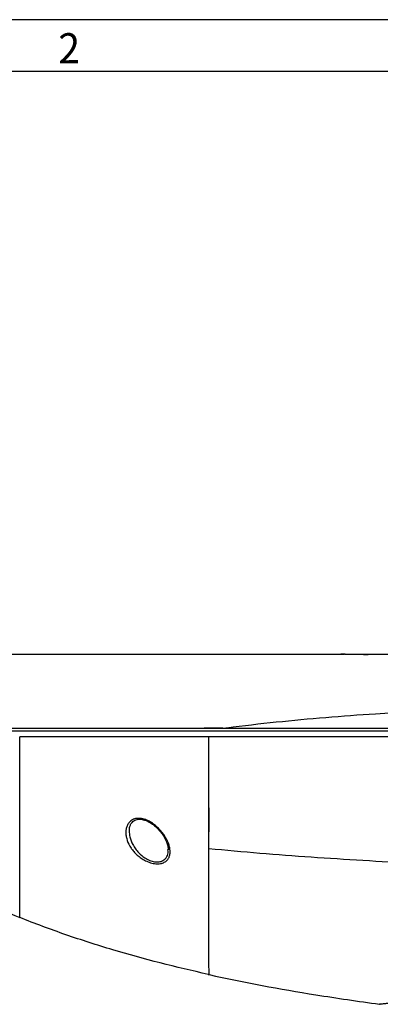
# Model space of a CAD drawing. Units: millimetres. Extents: x -688 to 10907, y -1008 to 674.
# Drawn here: x 3278 to 3418, y 293 to 674 of the extents above; entities that cross this region are included whole.
import ezdxf

# ---------------------------------------------------------------- set-up
doc = ezdxf.new("R2010")
doc.units = ezdxf.units.MM
doc.header["$LTSCALE"] = 2.5
doc.layers.add('7_Form', color=7, linetype='Continuous')
doc.styles.get("Standard").update_dxf_attribs({"font": 'Gulim.ttf', "width": 0.95, "height": 14.6})

msp = doc.modelspace()

# ---------------------------------------------------------------- linework, layer by layer
at = {"color": 7, "linetype": 'Continuous', "lineweight": 25}
for p, q in [((3377.448, 428.7052), (3382.4121, 428.7052)), ((3404.2463, 428.7052), (3403.9074, 428.7052)), ((3322.2484, 400.1011), (3322.2484, 400.101)), ((3333.8534, 400.101), (3333.8534, 400.1011)), ((3356.8678, 400.101), (3356.9109, 400.101)), ((3356.911, 400.1068), (3356.9109, 400.101)), ((3335.5707, 353.0573), (3335.5609, 353.2838))]:
    msp.add_line(p, q, dxfattribs=at)
at = {"color": 7, "linetype": 'Continuous', "lineweight": 25, "flags": 128}
msp.add_lwpolyline([(3356.8678, 400.101), (3356.8894, 400.1039), (3356.9002, 400.1054), (3356.911, 400.1068)], dxfattribs=at)
at = {"color": 7, "linetype": 'Continuous', "lineweight": 25}
for points, knots in [([(3232.5124, 428.7052), (3232.7177, 428.7052), (3233.1292, 428.7052), (3233.7564, 428.7052), (3234.3926, 428.7052), (3235.0382, 428.7052), (3235.6932, 428.7052), (3236.3577, 428.7052), (3237.0315, 428.7052), (3237.7147, 428.7052), (3238.4073, 428.7052), (3239.1093, 428.7052), (3239.8207, 428.7052), (3240.5415, 428.7052), (3241.2717, 428.7052), (3242.0113, 428.7052), (3242.7603, 428.7052), (3243.5187, 428.7052), (3244.2865, 428.7052), (3245.0637, 428.7052), (3245.8503, 428.7052), (3246.6462, 428.7052), (3247.4516, 428.7052), (3248.2664, 428.7052), (3249.0905, 428.7052), (3249.9241, 428.7052), (3250.7671, 428.7052), (3251.6194, 428.7052), (3252.4812, 428.7052), (3253.3523, 428.7052), (3254.2329, 428.7052), (3255.1228, 428.7052), (3256.0221, 428.7052), (3256.9309, 428.7052), (3257.849, 428.7052), (3258.7766, 428.7052), (3259.8137, 428.7052), (3260.9785, 428.7052), (3262.8786, 428.7052), (3265.4485, 428.7052), (3268.4712, 428.7052), (3271.3318, 428.7052), (3274.0118, 428.7052), (3276.7478, 428.7052), (3279.5399, 428.7052), (3282.388, 428.7052), (3285.292, 428.7052), (3288.2523, 428.7052), (3291.2673, 428.7052), (3293.3061, 428.7052), (3294.3314, 428.7052)], [0, 0, 0, 0, 0.01274502, 0.02554289, 0.03839449, 0.0513007, 0.06426238, 0.07728036, 0.09035551, 0.10348864, 0.11668056, 0.1299321, 0.14324404, 0.15661716, 0.17005224, 0.18355005, 0.19711133, 0.21073683, 0.22442729, 0.23818341, 0.25200592, 0.26589551, 0.27985288, 0.2938787, 0.30797365, 0.32213838, 0.33637356, 0.35067981, 0.36505778, 0.37950808, 0.39403133, 0.40862814, 0.42329909, 0.43804478, 0.45286577, 0.46776265, 0.48273597, 0.50259565, 0.52327221, 0.57268333, 0.62299795, 0.66295985, 0.70338718, 0.74428732, 0.78566742, 0.82753435, 0.86989477, 0.91275508, 0.9561215, 1, 1, 1, 1]), ([(3294.3305, 428.7052), (3294.8479, 428.7052), (3295.8854, 428.7052), (3297.4523, 428.7052), (3299.0321, 428.7052), (3300.6253, 428.7052), (3302.2318, 428.7052), (3303.8516, 428.7052), (3305.4848, 428.7052), (3309.3265, 428.7052), (3315.4748, 428.7052), (3323.9305, 428.7052), (3332.5398, 428.7052), (3341.1552, 428.7052), (3349.9192, 428.7052), (3356.7277, 428.7052), (3361.6306, 428.7052), (3364.5295, 428.7052), (3367.4647, 428.7052), (3370.4364, 428.7052), (3373.4437, 428.7052), (3375.626, 428.7052), (3376.9633, 428.7052), (3377.2864, 428.7052), (3377.448, 428.7052)], [0, 0, 0, 0, 0.0197021, 0.03951166, 0.05942929, 0.07945561, 0.09959122, 0.11983669, 0.14019262, 0.16065957, 0.26310635, 0.36766696, 0.46984919, 0.57466604, 0.67664764, 0.7816983, 0.81528787, 0.84924172, 0.88356079, 0.918246, 0.95329823, 0.98871834, 0.99435893, 1, 1, 1, 1]), ([(3382.4123, 428.7052), (3382.8484, 428.7052), (3383.7207, 428.7052), (3385.7335, 428.7052), (3388.4614, 428.7052), (3392.5137, 428.7052), (3397.1842, 428.7052), (3400.7109, 428.7052), (3402.4718, 428.7052)], [0, 0, 0, 0, 0.06548718, 0.13102151, 0.30207481, 0.47444115, 0.73759448, 1, 1, 1, 1]), ([(3402.4702, 428.7052), (3402.6393, 428.7052), (3403.0565, 428.7052), (3403.5904, 428.7052), (3403.908, 428.7052)], [0, 0, 0, 0, 0.405108049, 1, 1, 1, 1]), ([(3403.9074, 428.7052), (3403.8644, 428.7052), (3403.7786, 428.7051), (3403.6504, 428.705), (3403.5018, 428.705), (3403.3336, 428.7049), (3403.1483, 428.7049), (3402.9681, 428.705), (3402.7947, 428.7051), (3402.6277, 428.7052), (3402.5236, 428.7052), (3402.4714, 428.7052)], [0, 0, 0, 0, 0.08361647, 0.16677292, 0.24971673, 0.37478582, 0.49983322, 0.62440864, 0.74959506, 0.87428272, 1, 1, 1, 1]), ([(3404.2459, 428.7052), (3405.0787, 428.7052), (3406.7433, 428.7052), (3409.0858, 428.7052), (3410.596, 428.7052), (3411.2727, 428.7052)], [0, 0, 0, 0, 0.355948053, 0.711432525, 1, 1, 1, 1]), ([(3414.2178, 428.7018), (3414.2114, 428.6993), (3414.1972, 428.6938), (3413.9499, 428.6583), (3413.5484, 428.6102), (3413.0253, 428.5626), (3412.447, 428.5322), (3411.8811, 428.5293), (3411.3881, 428.5546), (3411.0312, 428.5987), (3410.8407, 428.6425), (3410.8526, 428.6609), (3410.8567, 428.6673)], [0, 0, 0, 0, 0.08689353, 0.19351274, 0.30059817, 0.40839966, 0.51611094, 0.62287338, 0.72895131, 0.83545838, 0.94296534, 1, 1, 1, 1]), ([(3410.8541, 428.6853), (3410.8803, 428.6937), (3410.9291, 428.6992), (3411.0709, 428.7048), (3411.1632, 428.7052), (3411.2727, 428.7052)], [0, 0, 0, 0, 0.5, 0.5, 1, 1, 1, 1]), ([(3411.2727, 428.7052), (3411.3755, 428.7052), (3411.4955, 428.7052), (3411.7551, 428.7052), (3411.8961, 428.7052), (3412.192, 428.7052), (3412.3433, 428.7052), (3412.6524, 428.7052), (3412.8062, 428.7052), (3413.1036, 428.7052), (3413.2487, 428.7052), (3413.5141, 428.7052), (3413.6382, 428.7052), (3413.8531, 428.7052), (3413.946, 428.7052), (3414.0952, 428.7052), (3414.1505, 428.7052), (3414.1863, 428.7052)], [0, 0, 0, 0, 0.125, 0.125, 0.25, 0.25, 0.375, 0.375, 0.5, 0.5, 0.625, 0.625, 0.75, 0.75, 0.875, 0.875, 1, 1, 1, 1]), ([(3414.1863, 428.7052), (3415.0605, 428.7052), (3416.8097, 428.7052), (3419.4379, 428.7052), (3422.0708, 428.7052), (3424.7085, 428.7052), (3429.4978, 428.7052), (3436.3691, 428.7052), (3445.3963, 428.7052), (3454.4064, 428.7052), (3463.4357, 428.7052), (3472.4294, 428.7052), (3484.2618, 428.7052), (3499.0545, 428.7052), (3522.9265, 428.7052), (3553.3247, 428.7052), (3583.8209, 428.7052), (3608.2814, 428.7052), (3626.539, 428.7052), (3644.9865, 428.7052), (3659.304, 428.7052), (3669.4499, 428.7052), (3675.3765, 428.7052), (3681.3228, 428.7052), (3687.2888, 428.7052), (3693.2745, 428.7052), (3699.2798, 428.7052), (3705.3048, 428.7052), (3711.3495, 428.7052), (3717.4138, 428.7052), (3723.4977, 428.7052), (3729.6018, 428.7052), (3733.6735, 428.7052), (3735.714, 428.7052)], [0, 0, 0, 0, 0.00833821, 0.01668388, 0.02503713, 0.03339807, 0.04176684, 0.07053833, 0.09854867, 0.12708779, 0.15543229, 0.18337718, 0.2113532, 0.26602263, 0.32118932, 0.43304789, 0.54729875, 0.60301506, 0.65939501, 0.71647229, 0.77427936, 0.79263888, 0.81107728, 0.82959548, 0.84819443, 0.86687503, 0.88563819, 0.9044848, 0.92341574, 0.94243188, 0.96153408, 0.98072317, 1, 1, 1, 1]), ([(3356.911, 400.1068), (3357.4175, 400.1742), (3364.2466, 401.0824), (3377.4616, 402.6149), (3396.6457, 404.3777), (3419.1665, 406.021), (3445.0753, 407.4365), (3474.4063, 408.4774), (3503.8708, 409.0856), (3535.2229, 409.3691), (3568.4662, 409.4385), (3603.5829, 409.3262), (3638.7321, 409.0379), (3673.841, 408.5987), (3708.8569, 408.0384), (3732.0734, 407.5809), (3743.674, 407.3523)], [0, 0, 0, 0, 0.00405468, 0.05466906, 0.10529622, 0.15591609, 0.23195421, 0.3080353, 0.38412245, 0.46016874, 0.55004182, 0.64003282, 0.73008351, 0.82013453, 0.91012635, 1, 1, 1, 1]), ([(3182.2025, 400.101), (3182.2725, 400.101), (3182.4151, 400.101), (3183.5415, 400.101), (3185.3322, 400.101), (3187.9048, 400.101), (3191.2903, 400.101), (3195.8048, 400.101), (3201.3969, 400.101), (3208.5751, 400.101), (3217.0432, 400.101), (3226.7976, 400.101), (3237.1628, 400.101), (3248.0251, 400.101), (3259.3008, 400.101), (3270.9201, 400.101), (3282.828, 400.101), (3294.9805, 400.101), (3307.3431, 400.101), (3319.8841, 400.101), (3332.583, 400.101), (3344.8487, 400.101), (3352.9326, 400.101), (3356.6928, 400.101)], [0, 0, 0, 0, 0.03158686, 0.06431251, 0.09722892, 0.13014911, 0.1673445, 0.2045469, 0.24975028, 0.29496514, 0.34985502, 0.40475987, 0.45957742, 0.51440263, 0.569182, 0.62396561, 0.67872339, 0.7334836, 0.7882289, 0.84297564, 0.89769436, 0.95241238, 1, 1, 1, 1]), ([(3184.0325, 400.101), (3184.0325, 400.101), (3184.145, 400.101), (3184.5947, 400.101), (3184.9345, 400.101), (3185.8219, 400.101), (3186.3671, 400.101), (3187.6203, 400.101), (3188.3289, 400.1009), (3190.6836, 400.1009), (3192.558, 400.1009), (3196.822, 400.1008), (3199.2152, 400.1008), (3204.48, 400.1007), (3207.3464, 400.1007), (3213.4693, 400.1007), (3216.7264, 400.1006), (3223.5589, 400.1006), (3227.1351, 400.1006), (3234.5495, 400.1006), (3238.3863, 400.1006), (3246.2738, 400.1006), (3250.3252, 400.1006), (3258.6054, 400.1007), (3262.8345, 400.1008), (3271.4328, 400.1009), (3275.8011, 400.101), (3284.6445, 400.1011), (3289.1197, 400.1011), (3302.6726, 400.1012), (3311.8815, 400.1011), (3330.5582, 400.1011), (3340.0223, 400.1011), (3349.5791, 400.1011)], [0, 0, 0, 0, 0.03125, 0.03125, 0.0625, 0.0625, 0.09375, 0.09375, 0.125, 0.125, 0.1875, 0.1875, 0.25, 0.25, 0.3125, 0.3125, 0.375, 0.375, 0.4375, 0.4375, 0.5, 0.5, 0.5625, 0.5625, 0.625, 0.625, 0.6875, 0.6875, 0.75, 0.75, 0.875, 0.875, 1, 1, 1, 1]), ([(3356.9109, 400.101), (3366.4615, 400.101), (3385.5629, 400.101), (3414.506, 400.101), (3443.6374, 400.101), (3472.9515, 400.101), (3502.3939, 400.101), (3531.9341, 400.101), (3561.5485, 400.101), (3591.2138, 400.101), (3620.8973, 400.101), (3650.5666, 400.101), (3680.1978, 400.101), (3709.769, 400.101), (3739.2426, 400.101), (3764.4937, 400.101), (3779.8672, 400.101), (3785.5093, 400.101)], [0, 0, 0, 0, 0.06847709, 0.13695422, 0.20554462, 0.27416736, 0.34279017, 0.41138058, 0.47997095, 0.54859376, 0.61721657, 0.68580695, 0.75439734, 0.82302014, 0.89164285, 0.96023327, 1, 1, 1, 1]), ([(3357.2178, 400.101), (3357.6051, 400.101), (3366.6239, 400.101), (3380.1685, 400.101), (3397.8008, 400.101), (3415.5399, 400.101), (3433.4054, 400.101), (3455.8618, 400.101), (3473.9166, 400.101), (3496.5685, 400.101), (3514.7504, 400.101), (3537.5307, 400.101), (3555.7923, 400.101), (3578.6463, 400.101), (3596.9471, 400.101), (3619.827, 400.101), (3638.1301, 400.101), (3660.99, 400.101), (3679.2589, 400.101), (3702.0516, 400.101), (3720.2462, 400.101), (3742.9183, 400.101), (3760.9915, 400.101), (3776.7335, 400.101), (3783.4582, 400.101), (3785.6997, 400.101)], [0, 0, 0, 0, 0.00284119, 0.06616209, 0.09781637, 0.12947052, 0.19278673, 0.22444058, 0.28775484, 0.31940849, 0.3827216, 0.41437514, 0.47768761, 0.50934106, 0.57265323, 0.60430672, 0.66761892, 0.69927233, 0.76258494, 0.79423836, 0.85755159, 0.88920525, 0.95251967, 0.98417356, 1, 1, 1, 1]), ([(3785.9003, 398.9548), (3771.8785, 398.9548), (3757.7757, 398.9548), (3736.5387, 398.9549), (3729.4449, 398.9549), (3715.2363, 398.9549), (3708.122, 398.955), (3686.75, 398.955), (3672.468, 398.955), (3643.868, 398.955), (3629.5523, 398.955), (3600.9143, 398.955), (3586.5959, 398.955), (3557.9832, 398.955), (3543.6925, 398.955), (3515.1698, 398.955), (3500.9409, 398.9549), (3472.5817, 398.9549), (3458.4541, 398.9548), (3430.349, 398.9547), (3416.3745, 398.9547), (3395.5772, 398.9546), (3388.6723, 398.9545), (3374.9321, 398.9545), (3368.0983, 398.9544), (3347.715, 398.9543), (3334.2874, 398.9541), (3314.5181, 398.9539), (3307.9942, 398.9539), (3295.1019, 398.9537), (3288.7315, 398.9536), (3279.3318, 398.9534), (3276.2237, 398.9533), (3270.0616, 398.9532), (3267.008, 398.9532), (3260.9707, 398.953), (3257.9856, 398.953), (3252.0888, 398.9528), (3249.1757, 398.9527), (3240.5659, 398.9525), (3235.0094, 398.9523), (3227.007, 398.9519), (3224.3937, 398.9518), (3219.3149, 398.9516), (3216.8466, 398.9515), (3212.0684, 398.9512), (3209.7586, 398.9511), (3205.3169, 398.9508), (3203.1961, 398.9506), (3199.1781, 398.9503), (3197.2804, 398.9502), (3194.6214, 398.9499), (3193.7668, 398.9499), (3192.1316, 398.9497), (3191.35, 398.9496), (3189.8625, 398.9495), (3189.1566, 398.9494), (3187.8242, 398.9493), (3187.197, 398.9492), (3185.4458, 398.949), (3184.4545, 398.9489), (3183.2489, 398.9488), (3182.8938, 398.9487), (3182.2818, 398.9486), (3182.0259, 398.9486), (3181.4099, 398.9485), (3181.2014, 398.9484), (3181.2014, 398.9484)], [0, 0, 0, 0, 0.0625, 0.0625, 0.09375, 0.09375, 0.125, 0.125, 0.1875, 0.1875, 0.25, 0.25, 0.3125, 0.3125, 0.375, 0.375, 0.4375, 0.4375, 0.5, 0.5, 0.5625, 0.5625, 0.59375, 0.59375, 0.625, 0.625, 0.6875, 0.6875, 0.71875, 0.71875, 0.75, 0.75, 0.765625, 0.765625, 0.78125, 0.78125, 0.796875, 0.796875, 0.8125, 0.8125, 0.84375, 0.84375, 0.859375, 0.859375, 0.875, 0.875, 0.890625, 0.890625, 0.90625, 0.90625, 0.921875, 0.921875, 0.9296875, 0.9296875, 0.9375, 0.9375, 0.9453125, 0.9453125, 0.953125, 0.953125, 0.96875, 0.96875, 0.9765625, 0.9765625, 0.984375, 0.984375, 1, 1, 1, 1]), ([(3351.417, 396.7667), (3349.8374, 396.7683), (3348.2605, 396.7668), (3345.1118, 396.7664), (3343.54, 396.7661), (3338.8333, 396.7652), (3335.7067, 396.7645), (3326.3625, 396.7629), (3320.1812, 396.763), (3307.9411, 396.7629), (3301.8808, 396.7622), (3289.9071, 396.7624), (3283.9974, 396.7642), (3278.1759, 396.7658)], [0, 0, 0, 0, 0.0625, 0.0625, 0.125, 0.125, 0.25, 0.25, 0.5, 0.5, 0.75, 0.75, 1, 1, 1, 1]), ([(3278.2026, 358.3439), (3278.2016, 361.1181), (3278.2005, 364.0417), (3278.1989, 368.6325), (3278.1984, 370.198), (3278.1973, 373.3896), (3278.1968, 375.0141), (3278.1957, 378.2961), (3278.1951, 379.9536), (3278.194, 383.2865), (3278.1935, 384.9609), (3278.1918, 389.9984), (3278.1907, 393.3771), (3278.1895, 396.761)], [0, 0, 0, 0, 0.25, 0.25, 0.375, 0.375, 0.5, 0.5, 0.625, 0.625, 0.75, 0.75, 1, 1, 1, 1]), ([(3515.7735, 396.7683), (3502.9519, 396.7683), (3475.8951, 396.7683), (3434.7232, 396.7683), (3392.5857, 396.7683), (3364.981, 396.7683), (3351.417, 396.7683)], [0.512652417, 0.512652417, 0.512652417, 0.512652417, 0.625, 0.75, 0.875, 0.99902102, 0.99902102, 0.99902102, 0.99902102]), ([(3351.426, 369.3327), (3351.4265, 367.7385), (3351.4271, 366.164), (3351.4282, 363.0648), (3351.4288, 361.5382), (3351.4294, 360.0344)], [0, 0, 0, 0, 0.5, 0.5, 1, 1, 1, 1]), ([(3319.5968, 357.4443), (3319.4666, 357.9372), (3319.3757, 358.4283), (3319.2756, 359.3917), (3319.2657, 359.866), (3319.332, 360.7977), (3319.408, 361.2553), (3319.599, 361.9256), (3319.6757, 362.1462), (3319.855, 362.5731), (3319.9577, 362.7804), (3320.1921, 363.1812), (3320.3237, 363.3747), (3320.62, 363.7454), (3320.7855, 363.923), (3321.1466, 364.251), (3321.3429, 364.4023), (3321.7712, 364.6757), (3322.0048, 364.7985), (3322.5067, 365.006), (3322.772, 365.0897), (3323.1927, 365.1827), (3323.3368, 365.2083), (3323.633, 365.248), (3323.7859, 365.2621), (3324.2484, 365.2858), (3324.5633, 365.2774), (3325.2058, 365.2137), (3325.5364, 365.1576), (3326.1941, 365.0027), (3326.5198, 364.9046), (3327.1658, 364.6722), (3327.4881, 364.5368), (3328.424, 364.0923), (3329.0125, 363.745), (3329.8552, 363.1671), (3330.129, 362.9647), (3330.6539, 362.5512), (3330.9064, 362.339), (3331.6382, 361.6881), (3332.0917, 361.2353), (3332.7277, 360.5327), (3332.9321, 360.2945), (3333.3213, 359.8175), (3333.5069, 359.5779), (3334.0384, 358.8557), (3334.3591, 358.3701), (3334.9373, 357.3915), (3335.1953, 356.8973), (3335.6435, 355.9065), (3335.8317, 355.4149), (3336.1341, 354.4392), (3336.2484, 353.9532), (3336.3921, 353.0068), (3336.4225, 352.5448), (3336.3979, 351.87), (3336.3779, 351.6481), (3336.3121, 351.2108), (3336.2662, 350.9963), (3336.0885, 350.3735), (3335.9169, 349.9828), (3335.5621, 349.4399), (3335.4266, 349.2654), (3335.1245, 348.9403), (3334.9577, 348.7888), (3334.5895, 348.5097), (3334.3882, 348.3821), (3333.9464, 348.1538), (3333.7086, 348.0548), (3333.2047, 347.8913), (3332.9376, 347.8263), (3332.3706, 347.7321), (3332.0709, 347.7036), (3331.4603, 347.6855), (3331.1467, 347.6955), (3330.5031, 347.7533), (3330.1708, 347.8018), (3329.512, 347.9329), (3329.1832, 348.0154), (3328.5269, 348.2121), (3328.1974, 348.3273), (3327.5551, 348.582), (3327.2409, 348.7218), (3326.6253, 349.024), (3326.3224, 349.1873), (3325.4419, 349.7031), (3324.8979, 350.0773), (3324.1341, 350.6763), (3323.8883, 350.8823), (3323.4135, 351.3065), (3323.1852, 351.5242), (3322.5349, 352.1835), (3322.1433, 352.6348), (3321.4332, 353.5594), (3321.1144, 354.0334), (3320.2662, 355.4829), (3319.8573, 356.4587), (3319.5968, 357.4443)], [0, 0, 0, 0, 0.03125, 0.03125, 0.0625, 0.0625, 0.09375, 0.09375, 0.109375, 0.109375, 0.125, 0.125, 0.140625, 0.140625, 0.15625, 0.15625, 0.171875, 0.171875, 0.1875, 0.1875, 0.203125, 0.203125, 0.2109375, 0.2109375, 0.21875, 0.21875, 0.234375, 0.234375, 0.25, 0.25, 0.265625, 0.265625, 0.28125, 0.28125, 0.3125, 0.3125, 0.328125, 0.328125, 0.34375, 0.34375, 0.375, 0.375, 0.390625, 0.390625, 0.40625, 0.40625, 0.4375, 0.4375, 0.46875, 0.46875, 0.5, 0.5, 0.53125, 0.53125, 0.5625, 0.5625, 0.578125, 0.578125, 0.59375, 0.59375, 0.625, 0.625, 0.640625, 0.640625, 0.65625, 0.65625, 0.671875, 0.671875, 0.6875, 0.6875, 0.703125, 0.703125, 0.71875, 0.71875, 0.734375, 0.734375, 0.75, 0.75, 0.765625, 0.765625, 0.78125, 0.78125, 0.796875, 0.796875, 0.8125, 0.8125, 0.84375, 0.84375, 0.859375, 0.859375, 0.875, 0.875, 0.90625, 0.90625, 0.9375, 0.9375, 1, 1, 1, 1]), ([(3320.6405, 360.6256), (3320.6348, 360.7767), (3320.6115, 361.4005), (3320.8559, 362.3265), (3321.3279, 363.3259), (3321.9567, 364.0479), (3322.7036, 364.5521), (3323.5587, 364.8505), (3324.5357, 364.9586), (3325.6336, 364.8565), (3326.8066, 364.5317), (3328.0062, 364.0071), (3329.2235, 363.2863), (3330.4582, 362.3591), (3331.6728, 361.2331), (3332.83, 359.9214), (3333.8676, 358.4667), (3334.73, 356.9167), (3335.3373, 355.3692), (3335.6648, 354.054), (3335.6591, 353.3369), (3335.6569, 353.0649)], [0, 0, 0, 0, 0.02276896, 0.0940019, 0.15300472, 0.20526084, 0.25058487, 0.29053758, 0.32740102, 0.36679495, 0.40700183, 0.44847304, 0.49462785, 0.54597653, 0.60361096, 0.66680759, 0.73581106, 0.80816111, 0.88271695, 0.95552255, 1, 1, 1, 1]), ([(3278.1849, 343.649), (3278.1878, 345.7847), (3278.1908, 348.0859), (3278.1967, 352.9887), (3278.1997, 355.5926), (3278.2026, 358.3438)], [0, 0, 0, 0, 0.5, 0.5, 1, 1, 1, 1]), ([(3351.432, 353.6464), (3351.4317, 354.1677), (3351.4315, 354.6886), (3351.4311, 355.7395), (3351.4304, 357.3261), (3351.4298, 358.943), (3351.4294, 360.0344)], [0, 0, 0, 0, 0.25, 0.25, 0.5, 1, 1, 1, 1]), ([(3222.2119, 355.6162), (3226.564, 352.7669), (3235.4667, 347.3165), (3249.3165, 339.8559), (3263.5709, 333.0548), (3273.2904, 328.9206), (3278.1931, 326.9425)], [0.000109188, 0.000109188, 0.000109188, 0.000109188, 0.248458395, 0.49691679, 0.745375184, 0.993825288, 0.993825288, 0.993825288, 0.993825288]), ([(3351.432, 353.6464), (3364.5263, 352.3672), (3377.7433, 351.2851), (3404.3351, 349.423), (3417.7099, 348.6432), (3444.5612, 347.2916), (3458.0379, 346.7177), (3485.0566, 345.7358), (3498.5988, 345.3265), (3512.161, 344.9941)], [0, 0, 0, 0, 0.25, 0.25, 0.5, 0.5, 0.75, 0.75, 1, 1, 1, 1]), ([(3278.1936, 326.9423), (3278.1929, 326.9426), (3278.1922, 327.3232), (3278.1907, 328.8354), (3278.19, 329.9728), (3278.1886, 332.8889), (3278.1878, 334.6631), (3278.1864, 338.7605), (3278.1856, 341.0848), (3278.1849, 343.6489)], [0, 0, 0, 0, 0.25, 0.25, 0.5, 0.5, 0.75, 0.75, 1, 1, 1, 1]), ([(3351.0999, 304.943), (3338.6943, 307.6923), (3320.2079, 312.3842), (3295.998, 320.1324), (3284.0855, 324.5652), (3278.1936, 326.9423)], [0, 0, 0, 0, 0.5, 0.75, 1, 1, 1, 1]), ([(3351.48, 304.8589), (3351.4768, 304.86), (3351.4736, 305.4646), (3351.4689, 307.2299), (3351.4673, 307.9622), (3351.465, 309.2669), (3351.4642, 309.7366), (3351.4627, 310.7417), (3351.4619, 311.2756), (3351.4611, 311.8394)], [0, 0, 0, 0, 0.5, 0.5, 0.75, 0.75, 0.875, 0.875, 1, 1, 1, 1]), ([(3351.48, 304.8589), (3365.1642, 301.8352), (3387.1284, 297.7526), (3409.2675, 294.5373), (3417.5376, 293.432)], [0.80142656, 0.80142656, 0.80142656, 0.80142656, 0.925279727, 0.998853167, 0.998853167, 0.998853167, 0.998853167]), ([(3417.5376, 293.432), (3417.5376, 293.4323), (3417.5385, 293.4327), (3417.5422, 293.4337), (3417.5505, 293.4355), (3417.5669, 293.4381), (3417.6104, 293.4447), (3417.6535, 293.4506), (3417.8244, 293.4732), (3417.9933, 293.4946), (3418.4387, 293.5489), (3418.7153, 293.5819), (3419.2134, 293.6388), (3419.3934, 293.659), (3419.782, 293.7016), (3419.9912, 293.7241), (3421.1018, 293.84), (3422.2035, 293.9435), (3424.8069, 294.1521), (3426.3066, 294.2578), (3429.7332, 294.4447), (3431.609, 294.5217), (3434.6574, 294.593), (3435.7125, 294.6095), (3437.3538, 294.6214), (3437.9106, 294.6232), (3439.0441, 294.6222), (3439.6215, 294.6193), (3442.5288, 294.5927), (3444.9418, 294.5321), (3448.6827, 294.3761), (3449.9503, 294.313), (3452.5256, 294.1642), (3453.834, 294.0785), (3455.1472, 293.9852)], [0, 0, 0, 0, 0.0078125, 0.0078125, 0.015625, 0.03125, 0.03125, 0.0625, 0.0625, 0.125, 0.125, 0.1875, 0.1875, 0.21875, 0.21875, 0.25, 0.25, 0.375, 0.375, 0.5, 0.5, 0.625, 0.625, 0.6875, 0.6875, 0.71875, 0.71875, 0.75, 0.75, 0.875, 0.875, 0.9375, 0.9375, 1, 1, 1, 1])]:
    msp.add_open_spline(points, degree=3, knots=knots, dxfattribs=at)
for points in [[(3414.1863, 428.7052), (3414.2085, 428.7052), (3414.2228, 428.7051), (3414.229, 428.7044)], [(3356.8679, 400.101), (3354.4341, 400.101), (3352.0044, 400.101), (3349.5791, 400.101)], [(3351.423, 378.5183), (3351.4211, 384.6127), (3351.419, 390.6951), (3351.417, 396.7682)], [(3351.426, 369.3327), (3351.425, 372.3528), (3351.424, 375.4376), (3351.423, 378.5183)], [(3351.4294, 360.0344), (3351.4282, 363.0398), (3351.4271, 366.1496), (3351.426, 369.3327)], [(3351.4336, 349.9376), (3351.433, 351.154), (3351.4325, 352.3916), (3351.432, 353.6464)], [(3351.4393, 338.5811), (3351.4374, 342.1241), (3351.4354, 345.9176), (3351.4336, 349.9376)], [(3351.4423, 333.4376), (3351.4413, 335.0876), (3351.4403, 336.8029), (3351.4393, 338.5811)], [(3351.4528, 319.3909), (3351.4496, 323.3421), (3351.4459, 328.0367), (3351.4423, 333.4376)], [(3351.4611, 311.8394), (3351.4583, 313.9329), (3351.4557, 316.4574), (3351.4528, 319.3909)], [(3351.0999, 304.9431), (3351.2266, 304.915), (3351.3533, 304.8869), (3351.48, 304.8589)], [(3417.7978, 293.3605), (3417.7148, 293.396), (3417.6271, 293.4201), (3417.5376, 293.432)]]:
    msp.add_open_spline(points, degree=3, dxfattribs=at)
at = {"color": 8, "linetype": 'Continuous', "lineweight": 25}
for points, knots in [([(3320.6361, 360.6291), (3320.6241, 360.5482), (3320.5055, 359.7444), (3320.7003, 358.8851), (3320.8754, 358.1122)], [0, 0, 0, 0, 0.10068715, 1, 1, 1, 1]), ([(3320.8754, 358.1122), (3321.1843, 357.1106), (3321.6675, 355.5443), (3322.9513, 353.4879), (3324.4212, 351.6975), (3326.2961, 350.1116), (3328.4516, 348.9741), (3330.3757, 348.4136), (3332.2071, 348.3704), (3333.8326, 348.9104), (3335.0739, 350.12), (3335.7066, 351.5779), (3335.6037, 352.6977), (3335.5707, 353.0573)], [0, 0, 0, 0, 0.14838231, 0.23202258, 0.31556236, 0.43736947, 0.51571477, 0.58685856, 0.66150414, 0.73641369, 0.82685601, 0.94439119, 1, 1, 1, 1])]:
    msp.add_open_spline(points, degree=3, knots=knots, dxfattribs=at)
at = {"layer": '7_Form'}
for p, q in [((5217.4345, 674.1239), (2839.4345, 674.1239)), ((5197.4345, 654.1239), (2859.4345, 654.1239))]:
    msp.add_line(p, q, dxfattribs=at)

# ---------------------------------------------------------------- texts
at = {"layer": '7_Form', "width": 0.95}
msp.add_text('2', height=11.68, dxfattribs=at).set_placement((3293.1477, 657.2231))

doc.saveas('drawing.dxf')
